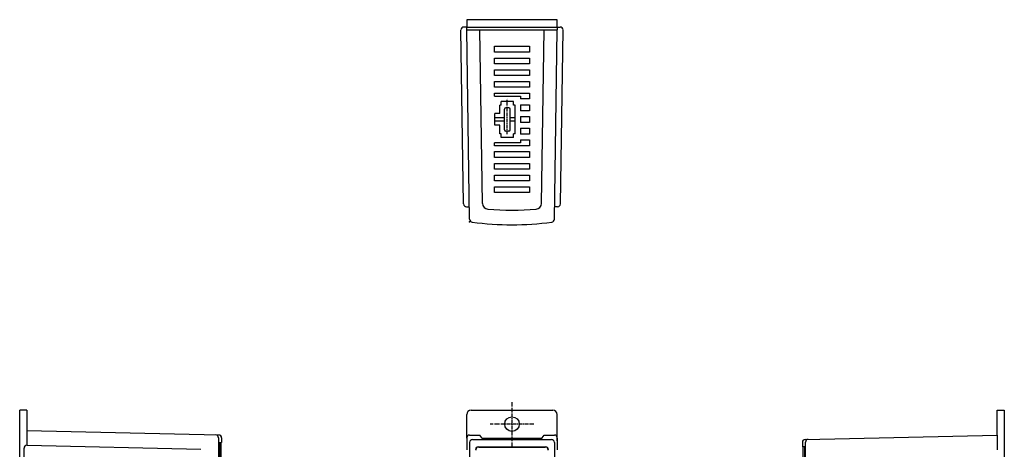
# Model space of a CAD drawing. Extents: x 0 to 337, y 0 to 439.
# Drawn here: x 0 to 337, y 292 to 439 of the extents above; entities that cross this region are included whole.
import ezdxf

# ---------------------------------------------------------------- set-up
doc = ezdxf.new("R2010")
doc.units = 0
doc.linetypes.add('CENTER', pattern=[2, 1.25, -0.25, 0.25, -0.25])
doc.layers.get('0').update_dxf_attribs({"linetype": 'CONTINUOUS'})
doc.layers.add('CLASS1', color=7, linetype='CONTINUOUS')
doc.layers.add('外形', color=7, linetype='CONTINUOUS')

# ---------------------------------------------------------------- blocks, each defined once
blk = doc.blocks.new('A$C51C20FFB')
for p, q in [((31, 2.5), (0, 2.5)), ((0, 2.5), (0, 0)), ((31, 0), (31, 2.5)), ((0, 0), (31, 0))]:
    blk.add_line(p, q)

msp = doc.modelspace()

# ---------------------------------------------------------------- linework, layer by layer
at = {"color": 5, "linetype": 'CENTER'}
for p, q in [((168.47, 308.08), (168.47, 293.08)), ((175.97, 300.58), (160.97, 300.58))]:
    msp.add_line(p, q, dxfattribs=at)
for p, q in [((2.5, 305.33), (2.5, 298.33)), ((152.97, 295.83), (152.97, 303.83)), ((154.47, 305.33), (182.47, 305.33)), ((183.97, 294.89), (183.97, 303.83)), ((334.45, 296.83), (334.45, 305.33)), ((153.97, 296.83), (157.47, 296.83)), ((158.1, 295.9), (157.47, 296.83)), ((178.85, 295.9), (179.47, 296.83)), ((179.47, 296.83), (182.97, 296.83)), ((152.97, 295.83), (152.97, 291.8)), ((153.98, 294.32), (153.98, 136.35)), ((154.98, 295.32), (181.97, 295.32)), ((158.15, 295.83), (178.8, 295.83)), ((182.97, 294.32), (182.97, 136.35)), ((183.97, 295.83), (183.97, 291.8)), ((156.97, 292.83), (179.97, 292.83)), ((157.07, 292.73), (179.87, 292.73))]:
    msp.add_line(p, q)
msp.add_circle((168.47, 300.58), 2.5)
for centre, radius, start, end in [((154.97, 370.64), 1, 180.8824, 262.1602), ((168.47, 468.72), 100, 262.1602, 277.8398), ((181.98, 370.64), 1, 277.8398, 359.1176), ((154.47, 303.83), 1.5, 90, 180), ((182.47, 303.83), 1.5, 0, 90), ((153.97, 295.83), 1, 90, 180), ((182.97, 295.83), 1, 0, 90), ((154.98, 294.32), 1, 90, 180), ((158.93, 296.45), 1, 213.9016, 269.8756), ((168.47, 4691.04), 4395.6, 269.87559, 270.12441), ((178.02, 296.45), 1, 270.1244, 326.0984), ((181.97, 294.32), 1, 0, 90), ((156.97, 291.83), 1, 90, 180), ((157.07, 291.73), 1, 90, 180), ((179.87, 291.73), 1, 0, 90), ((179.97, 291.83), 1, 0, 90)]:
    msp.add_arc(centre, radius, start, end)
msp.add_point((153.98, 369.77))
at = {"layer": 'CLASS1', "color": 0, "linetype": 'CONTINUOUS'}
for p, q in [((151.89, 375.86), (150.97, 435.3)), ((152.97, 436.32), (151.97, 436.32)), ((152.97, 435.32), (152.97, 436.32)), ((152.97, 435.32), (183.97, 435.32)), ((153.97, 370.63), (152.97, 435.32)), ((158.39, 376.02), (157.47, 435.32)), ((178.56, 376.02), (179.47, 435.32)), ((182.98, 370.63), (183.97, 435.32)), ((183.97, 436.32), (183.97, 435.32)), ((183.97, 436.32), (184.97, 436.32)), ((185.06, 375.86), (185.97, 435.3)), ((162.47, 429.72), (174.47, 429.72)), ((162.47, 427.72), (162.47, 429.72)), ((174.47, 429.72), (174.47, 427.72)), ((174.47, 427.72), (162.47, 427.72)), ((162.47, 425.72), (174.47, 425.72)), ((162.47, 423.72), (162.47, 425.72)), ((174.47, 425.72), (174.47, 423.72)), ((174.47, 423.72), (162.47, 423.72)), ((162.47, 421.72), (174.47, 421.72)), ((162.47, 419.72), (162.47, 421.72)), ((174.47, 421.72), (174.47, 419.72)), ((174.47, 419.72), (162.47, 419.72)), ((162.47, 417.72), (174.47, 417.72)), ((162.47, 415.72), (162.47, 417.72)), ((174.47, 415.72), (162.47, 415.72)), ((174.47, 417.72), (174.47, 415.72)), ((162.47, 413.72), (174.47, 413.72)), ((162.47, 412.72), (162.47, 413.72)), ((162.47, 412.72), (171.37, 412.72)), ((171.37, 412.72), (171.37, 411.72)), ((174.47, 411.72), (171.37, 411.72)), ((174.47, 413.72), (174.47, 411.72)), ((164.27, 406.72), (164.27, 409.62)), ((164.8, 409.62), (164.27, 409.62)), ((168.95, 410.87), (164.8, 410.87)), ((164.8, 409.62), (164.8, 410.87)), ((165.87, 401.22), (165.87, 408.22)), ((167.37, 408.72), (166.37, 408.72)), ((167.87, 401.22), (167.87, 408.22)), ((168.95, 409.62), (168.95, 410.87)), ((169.57, 409.62), (168.95, 409.62)), ((169.57, 399.82), (169.57, 409.62)), ((171.37, 409.72), (171.37, 407.72)), ((171.37, 409.72), (174.47, 409.72)), ((174.47, 407.72), (171.37, 407.72)), ((174.47, 409.72), (174.47, 407.72)), ((162.57, 402.72), (162.57, 406.72)), ((164.27, 406.72), (162.57, 406.72)), ((165.87, 405.32), (162.57, 405.32)), ((169.57, 405.32), (167.87, 405.32)), ((171.37, 405.72), (171.37, 403.72)), ((171.37, 405.72), (174.47, 405.72)), ((174.47, 405.72), (174.47, 403.72)), ((165.87, 404.12), (162.57, 404.12)), ((164.3, 402.72), (162.57, 402.72)), ((164.3, 399.82), (164.3, 402.72)), ((169.57, 404.12), (167.87, 404.12)), ((174.47, 403.72), (171.37, 403.72)), ((171.37, 401.72), (171.37, 399.72)), ((171.37, 401.72), (174.47, 401.72)), ((174.47, 401.72), (174.47, 399.72)), ((164.8, 399.82), (164.3, 399.82)), ((164.8, 398.57), (164.8, 399.82)), ((168.95, 398.57), (164.8, 398.57)), ((167.37, 400.72), (166.37, 400.72)), ((168.95, 398.57), (168.95, 399.82)), ((169.57, 399.82), (168.95, 399.82)), ((174.47, 399.72), (171.37, 399.72)), ((171.37, 397.72), (174.47, 397.72)), ((171.37, 397.72), (171.37, 396.72)), ((174.47, 397.72), (174.47, 395.72)), ((171.37, 396.72), (162.47, 396.72)), ((162.47, 395.72), (162.47, 396.72)), ((174.47, 395.72), (162.47, 395.72)), ((162.47, 391.72), (162.47, 393.72)), ((162.47, 393.72), (174.47, 393.72)), ((174.47, 391.72), (162.47, 391.72)), ((174.47, 393.72), (174.47, 391.72)), ((162.47, 389.72), (174.47, 389.72)), ((162.47, 387.72), (162.47, 389.72)), ((174.47, 387.72), (162.47, 387.72)), ((174.47, 389.72), (174.47, 387.72)), ((162.47, 385.72), (174.47, 385.72)), ((162.47, 383.72), (162.47, 385.72)), ((174.47, 385.72), (174.47, 383.72)), ((174.47, 383.72), (162.47, 383.72)), ((162.47, 381.72), (174.47, 381.72)), ((162.47, 379.72), (162.47, 381.72)), ((174.47, 381.72), (174.47, 379.72)), ((174.47, 379.72), (162.47, 379.72)), ((152.89, 374.87), (153.9, 374.87)), ((184.06, 374.87), (183.04, 374.87))]:
    msp.add_line(p, q, dxfattribs=at)
at = {"layer": 'CLASS1', "color": 0, "linetype": 'CENTER'}
msp.add_line((166.87, 399.72), (166.87, 411.75), dxfattribs=at)
at = {"layer": 'CLASS1'}
for p, q in [((0, 126.83), (0, 305.33)), ((2.5, 305.33), (0, 305.33)), ((334.45, 305.33), (336.95, 305.33)), ((336.95, 305.33), (336.95, 126.83)), ((2.5, 298.33), (2.5, 293.33)), ((68.12, 296.85), (2.5, 298.33)), ((268.83, 295.35), (334.45, 296.83)), ((334.45, 296.83), (334.45, 291.83)), ((2.52, 293.33), (61.97, 291.98)), ((68.04, 295.88), (68.04, 137.78)), ((68.32, 294.33), (68.32, 139.33)), ((68.32, 294.33), (69.1, 294.33)), ((68.8, 294.33), (68.8, 139.33)), ((69.1, 295.85), (69.1, 294.33)), ((267.85, 294.35), (267.85, 292.83)), ((268.9, 136.28), (268.9, 294.37)), ((1.5, 141.33), (1.5, 292.33)), ((268.63, 292.83), (267.85, 292.83)), ((268.15, 137.83), (268.15, 292.83)), ((268.63, 137.83), (268.63, 292.83))]:
    msp.add_line(p, q, dxfattribs=at)
at = {"layer": 'CLASS1', "color": 0, "linetype": 'CONTINUOUS'}
for centre, radius, start, end in [((151.97, 435.32), 1, 90, 180.8824), ((184.97, 435.32), 1, 359.1176, 90), ((166.37, 408.22), 0.5, 90, 180), ((167.37, 408.22), 0.5, 0, 90), ((166.37, 401.22), 0.5, 180, 270), ((167.37, 401.22), 0.5, 270, 0), ((152.89, 375.87), 1, 180.8824, 270), ((160.39, 376.05), 2, 180.8824, 265.2667), ((168.47, 473.72), 100, 265.2667, 274.7333), ((176.56, 376.05), 2, 274.7333, 359.1176), ((184.06, 375.87), 1, 270, 359.1176)]:
    msp.add_arc(centre, radius, start, end, dxfattribs=at)
at = {"layer": 'CLASS1'}
for centre, start, end in [((67.04, 295.88), 0, 88.7098), ((68.1, 295.85), 0, 88.7098), ((2.5, 292.33), 88.698, 180), ((268.85, 294.35), 91.2902, 180), ((269.9, 294.37), 91.2902, 180)]:
    msp.add_arc(centre, 1, start, end, dxfattribs=at)
at = {"layer": '外形'}
msp.add_line((157.07, 292.73), (179.87, 292.73), dxfattribs=at)
for centre, start, end in [((157.07, 291.73), 90, 180), ((179.87, 291.73), 0, 90)]:
    msp.add_arc(centre, 1, start, end, dxfattribs=at)

# ---------------------------------------------------------------- block references
at = {"rotation": 180}
msp.add_blockref('A$C51C20FFB', (183.97, 438.82), dxfattribs=at)

doc.saveas('drawing.dxf')
